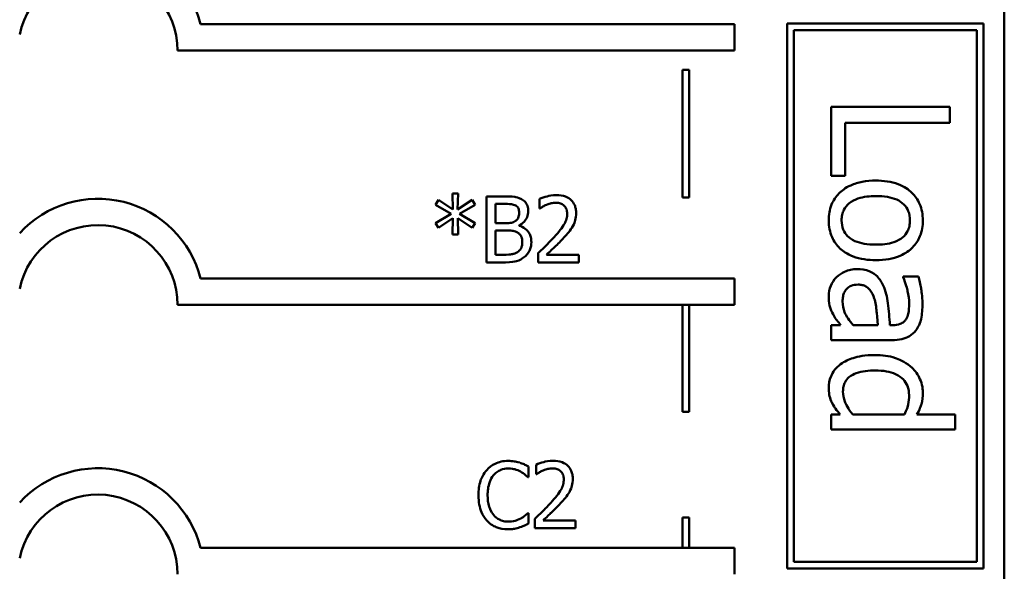
# Model space of a CAD drawing. Units: inches. Extents: x 1.7 to 75.3, y 0.9 to 58.6.
# Drawn here: x 35.7 to 40.9, y 11.8 to 14.7 of the extents above; entities that cross this region are included whole.
import ezdxf

# ---------------------------------------------------------------- set-up
doc = ezdxf.new("R2010")
doc.units = ezdxf.units.IN
doc.header["$LTSCALE"] = 3.5
doc.header["$MEASUREMENT"] = 0
doc.layers.add('Visible (ANSI)', color=7, linetype='Continuous', lineweight=50)

msp = doc.modelspace()

# ---------------------------------------------------------------- linework, layer by layer
at = {"layer": 'Visible (ANSI)'}
for p, q in [((40.9257, 8.8273), (40.9257, 17.5773)), ((39.494, 14.7001), (36.6618, 14.7001)), ((39.494, 14.5601), (39.494, 14.7001)), ((40.8148, 14.7036), (39.7734, 14.7036)), ((39.7734, 14.7036), (39.7734, 11.8112)), ((40.8148, 11.8112), (40.8148, 14.7036)), ((39.8084, 11.8462), (39.8084, 14.6686)), ((39.8084, 14.6686), (40.7798, 14.6686)), ((40.7798, 14.6686), (40.7798, 11.8462)), ((36.5395, 14.5601), (39.494, 14.5601)), ((39.2192, 14.4585), (39.2192, 13.7798)), ((39.2542, 14.4585), (39.2192, 14.4585)), ((39.2542, 13.7798), (39.2542, 14.4585)), ((40.6375, 14.261), (40.0075, 14.261)), ((40.0075, 14.261), (40.0075, 13.8959)), ((40.6375, 14.1772), (40.6375, 14.261)), ((40.082, 13.8959), (40.082, 14.1772)), ((40.082, 14.1772), (40.6375, 14.1772)), ((40.0075, 13.8959), (40.082, 13.8959)), ((38.0274, 13.8015), (37.9979, 13.8015)), ((37.9979, 13.8015), (37.9996, 13.7158)), ((38.0254, 13.7158), (38.0274, 13.8015)), ((37.923, 13.7672), (37.9074, 13.7414)), ((37.9074, 13.7414), (37.9905, 13.6929)), ((37.9996, 13.7158), (37.923, 13.7672)), ((38.1025, 13.7669), (38.0254, 13.7158)), ((38.0347, 13.6929), (38.1178, 13.7411)), ((38.1178, 13.7411), (38.1025, 13.7669)), ((38.1791, 13.7859), (38.1791, 13.4359)), ((38.2718, 13.7859), (38.1791, 13.7859)), ((38.2256, 13.6438), (38.2256, 13.7462)), ((38.2256, 13.7462), (38.2701, 13.7462)), ((38.4602, 13.7723), (38.4602, 13.7224)), ((39.2192, 13.7798), (39.2542, 13.7798)), ((37.9905, 13.6929), (37.9074, 13.6441)), ((38.1178, 13.6444), (38.0347, 13.6929)), ((38.4602, 13.7224), (38.4627, 13.7224)), ((37.9074, 13.6441), (37.923, 13.6183)), ((37.923, 13.6183), (37.9993, 13.6696)), ((37.9993, 13.6696), (37.9979, 13.5839)), ((38.0274, 13.5839), (38.0257, 13.6696)), ((38.0257, 13.6696), (38.1025, 13.6185)), ((38.1025, 13.6185), (38.1178, 13.6444)), ((38.2784, 13.6438), (38.2256, 13.6438)), ((37.9979, 13.5839), (38.0274, 13.5839)), ((38.2256, 13.4756), (38.2256, 13.6049)), ((38.2256, 13.6049), (38.2784, 13.6049)), ((38.351, 13.6305), (38.351, 13.6322)), ((38.4528, 13.4855), (38.4528, 13.4359)), ((38.1791, 13.4359), (38.2795, 13.4359)), ((38.2633, 13.4756), (38.2256, 13.4756)), ((38.4528, 13.4359), (38.6686, 13.4359)), ((38.6686, 13.4764), (38.4968, 13.4764)), ((38.6686, 13.4359), (38.6686, 13.4764)), ((39.494, 13.3504), (36.6618, 13.3504)), ((39.494, 13.2104), (39.494, 13.3504)), ((40.47, 13.3614), (40.3889, 13.3614)), ((40.3889, 13.3614), (40.3889, 13.3568)), ((36.5395, 13.2104), (39.494, 13.2104)), ((39.2192, 13.2104), (39.2192, 12.6417)), ((39.2542, 12.6417), (39.2542, 13.2104)), ((40.0575, 13.1026), (40.0075, 13.1026)), ((40.0075, 13.1026), (40.0075, 13.0229)), ((40.2551, 13.1026), (40.1239, 13.1026)), ((40.3337, 13.1026), (40.3184, 13.1026)), ((40.0075, 13.0229), (40.3307, 13.0229)), ((39.2192, 12.6417), (39.2542, 12.6417)), ((40.0075, 12.6273), (40.0075, 12.5476)), ((40.0555, 12.6273), (40.0075, 12.6273)), ((40.3955, 12.6273), (40.1224, 12.6273)), ((40.6656, 12.6273), (40.4614, 12.6273)), ((40.6656, 12.5476), (40.6656, 12.6273)), ((40.0075, 12.5476), (40.6656, 12.5476)), ((38.4014, 12.2958), (38.4014, 12.3519)), ((38.4422, 12.3616), (38.4422, 12.3117)), ((38.3977, 12.2958), (38.4014, 12.2958)), ((38.4422, 12.3117), (38.4448, 12.3117)), ((38.4014, 12.1046), (38.398, 12.1046)), ((38.4014, 12.049), (38.4014, 12.1046)), ((38.4348, 12.0748), (38.4348, 12.0252)), ((39.2192, 12.0817), (39.2192, 11.9196)), ((39.2542, 12.0817), (39.2192, 12.0817)), ((39.2542, 11.9196), (39.2542, 12.0817)), ((38.4348, 12.0252), (38.6507, 12.0252)), ((38.6507, 12.0658), (38.4788, 12.0658)), ((38.6507, 12.0252), (38.6507, 12.0658)), ((39.494, 11.9196), (36.6618, 11.9196)), ((39.494, 11.7796), (39.494, 11.9196)), ((39.7734, 11.8112), (40.8148, 11.8112)), ((40.7798, 11.8462), (39.8084, 11.8462))]:
    msp.add_line(p, q, dxfattribs=at)
for centre, radius, start, end in [((36.1163, 14.5601), 0.5631, 14.3955, 137.3922), ((36.1163, 14.5601), 0.4232, 0, 168.3568), ((36.1163, 13.2104), 0.5631, 14.3955, 137.3922), ((36.1163, 13.2104), 0.4232, 0, 168.3568), ((36.1163, 11.7796), 0.5631, 14.3955, 137.3922), ((36.1163, 11.7796), 0.4232, 0, 168.3568)]:
    msp.add_arc(centre, radius, start, end, dxfattribs=at)
for points, knots in [([(40.2439, 13.8699), (40.2198, 13.8699), (40.1956, 13.8681), (40.1509, 13.8596), (40.1303, 13.8534), (40.0822, 13.8315), (40.0622, 13.8154), (40.0315, 13.7846), (40.0185, 13.765), (39.9985, 13.716), (39.9942, 13.6874), (39.9942, 13.6585)], [-0.02189629, -0.02189629, -0.02189629, -0.02189629, -0.0186451, -0.0186451, -0.01575028, -0.01575028, -0.01150433, -0.01150433, -0.00628055, -0.00628055, 0, 0, 0, 0]), ([(40.4935, 13.6585), (40.4935, 13.674), (40.4922, 13.6893), (40.4865, 13.7186), (40.4823, 13.7324), (40.4664, 13.7688), (40.452, 13.7889), (40.4179, 13.8215), (40.3957, 13.838), (40.3256, 13.8649), (40.2842, 13.8699), (40.2439, 13.8699)], [-0.03538208, -0.03538208, -0.03538208, -0.03538208, -0.03005254, -0.03005254, -0.02505799, -0.02505799, -0.01631971, -0.01631971, -0.00877488, -0.00877488, 0, 0, 0, 0]), ([(38.5498, 13.7933), (38.5274, 13.7933), (38.5084, 13.7884), (38.4864, 13.7825), (38.4714, 13.7778), (38.4602, 13.7723)], [-0.004229132, -0.004229132, -0.004229132, -0.004229132, -0.002726764, -0.002726764, 0, 0, 0, 0]), ([(38.6542, 13.6971), (38.6542, 13.7046), (38.6536, 13.7121), (38.6509, 13.7262), (38.649, 13.7329), (38.6419, 13.7495), (38.6356, 13.7585), (38.6211, 13.7725), (38.6118, 13.7798), (38.5828, 13.7911), (38.5662, 13.7933), (38.5498, 13.7933)], [-0.01599923, -0.01599923, -0.01599923, -0.01599923, -0.01330011, -0.01330011, -0.01081264, -0.01081264, -0.00677015, -0.00677015, -0.00355995, -0.00355995, 0, 0, 0, 0]), ([(38.2701, 13.7462), (38.2836, 13.7462), (38.297, 13.7462), (38.3186, 13.7435), (38.3264, 13.7411), (38.3337, 13.7371)], [-0.004727558, -0.004727558, -0.004727558, -0.004727558, -0.001809097, -0.001809097, 0, 0, 0, 0]), ([(38.3637, 13.7717), (38.3477, 13.7806), (38.3342, 13.7827), (38.3128, 13.7854), (38.2908, 13.7859), (38.2718, 13.7859)], [-0.005800941, -0.005800941, -0.005800941, -0.005800941, -0.004125841, -0.004125841, 0, 0, 0, 0]), ([(38.4001, 13.707), (38.4001, 13.7169), (38.3988, 13.7267), (38.392, 13.746), (38.3874, 13.7522), (38.3789, 13.7623), (38.3717, 13.7676), (38.3637, 13.7717)], [-0.003705201, -0.003705201, -0.003705201, -0.003705201, -0.00286028, -0.00286028, -0.001948487, -0.001948487, 0, 0, 0, 0]), ([(38.4627, 13.7224), (38.4676, 13.7257), (38.4726, 13.7289), (38.4837, 13.7358), (38.4901, 13.739), (38.4968, 13.7416)], [-0.002848782, -0.002848782, -0.002848782, -0.002848782, -0.001561327, -0.001561327, 0, 0, 0, 0]), ([(38.4968, 13.7416), (38.5081, 13.7463), (38.5174, 13.7487), (38.5294, 13.7516), (38.5379, 13.7527), (38.5464, 13.7527)], [-0.002703215, -0.002703215, -0.002703215, -0.002703215, -0.001857668, -0.001857668, 0, 0, 0, 0]), ([(38.5464, 13.7527), (38.5576, 13.7527), (38.5655, 13.7508), (38.5776, 13.7466), (38.5838, 13.7432), (38.5892, 13.7385)], [-0.00278365, -0.00278365, -0.00278365, -0.00278365, -0.001562558, -0.001562558, 0, 0, 0, 0]), ([(40.0626, 13.6585), (40.0626, 13.6686), (40.0635, 13.6786), (40.0676, 13.6974), (40.0706, 13.7062), (40.0811, 13.7273), (40.0899, 13.7384), (40.1163, 13.7613), (40.1339, 13.7694), (40.1788, 13.7846), (40.2125, 13.7877), (40.2439, 13.7877)], [-0.01593847, -0.01593847, -0.01593847, -0.01593847, -0.01425741, -0.01425741, -0.01269952, -0.01269952, -0.01029444, -0.01029444, -0.0068219, -0.0068219, 0, 0, 0, 0]), ([(40.2439, 13.7877), (40.2645, 13.7877), (40.2857, 13.7864), (40.3227, 13.7802), (40.3395, 13.7757), (40.3696, 13.7623), (40.3822, 13.7539), (40.4031, 13.7329), (40.4108, 13.7214), (40.4226, 13.6925), (40.4251, 13.6756), (40.4251, 13.6585)], [-0.01804195, -0.01804195, -0.01804195, -0.01804195, -0.0137084, -0.0137084, -0.01015259, -0.01015259, -0.00678897, -0.00678897, -0.00370724, -0.00370724, 0, 0, 0, 0]), ([(38.3515, 13.7005), (38.3515, 13.6933), (38.3509, 13.6856), (38.3473, 13.6725), (38.3451, 13.6686), (38.3402, 13.6616), (38.3364, 13.6582), (38.332, 13.6554)], [-0.002690452, -0.002690452, -0.002690452, -0.002690452, -0.001859618, -0.001859618, -0.001131947, -0.001131947, 0, 0, 0, 0]), ([(38.3337, 13.7371), (38.3369, 13.7353), (38.3398, 13.733), (38.3451, 13.7269), (38.3468, 13.7237), (38.3505, 13.7145), (38.3515, 13.7075), (38.3515, 13.7005)], [-0.002685402, -0.002685402, -0.002685402, -0.002685402, -0.00214915, -0.00214915, -0.001521808, -0.001521808, 0, 0, 0, 0]), ([(38.351, 13.6322), (38.361, 13.637), (38.3701, 13.6432), (38.3831, 13.6569), (38.3895, 13.6651), (38.3982, 13.6859), (38.4001, 13.6963), (38.4001, 13.707)], [-0.008586161, -0.008586161, -0.008586161, -0.008586161, -0.004909252, -0.004909252, -0.002338638, -0.002338638, 0, 0, 0, 0]), ([(38.6065, 13.6946), (38.6065, 13.6852), (38.6053, 13.676), (38.6004, 13.6575), (38.5966, 13.6486), (38.5813, 13.6209), (38.5615, 13.5963), (38.5373, 13.5698)], [-0.01460415, -0.01460415, -0.01460415, -0.01460415, -0.01127266, -0.01127266, -0.0078213, -0.0078213, 0, 0, 0, 0]), ([(38.5892, 13.7385), (38.592, 13.7361), (38.5944, 13.7334), (38.5992, 13.7266), (38.6009, 13.723), (38.6053, 13.7122), (38.6065, 13.7033), (38.6065, 13.6946)], [-0.002998422, -0.002998422, -0.002998422, -0.002998422, -0.002518402, -0.002518402, -0.001910429, -0.001910429, 0, 0, 0, 0]), ([(38.636, 13.6271), (38.6439, 13.6407), (38.6476, 13.6528), (38.6528, 13.6714), (38.6542, 13.6843), (38.6542, 13.6971)], [-0.004217687, -0.004217687, -0.004217687, -0.004217687, -0.002787866, -0.002787866, 0, 0, 0, 0]), ([(38.332, 13.6554), (38.3254, 13.6512), (38.3182, 13.6477), (38.3027, 13.6443), (38.291, 13.6438), (38.2784, 13.6438)], [-0.005440624, -0.005440624, -0.005440624, -0.005440624, -0.002758336, -0.002758336, 0, 0, 0, 0]), ([(39.9942, 13.6585), (39.9942, 13.6428), (39.9955, 13.627), (40.0014, 13.5971), (40.0057, 13.5831), (40.0216, 13.5469), (40.0359, 13.5272), (40.069, 13.4958), (40.0909, 13.4794), (40.1615, 13.4527), (40.2033, 13.4477), (40.2439, 13.4477)], [-0.03661606, -0.03661606, -0.03661606, -0.03661606, -0.03085454, -0.03085454, -0.02548597, -0.02548597, -0.01641482, -0.01641482, -0.00882403, -0.00882403, 0, 0, 0, 0]), ([(40.2439, 13.5299), (40.2233, 13.5299), (40.202, 13.5312), (40.165, 13.5376), (40.1481, 13.5421), (40.114, 13.5576), (40.1023, 13.5672), (40.0844, 13.5852), (40.0768, 13.5967), (40.0652, 13.6252), (40.0626, 13.6418), (40.0626, 13.6585)], [-0.01368714, -0.01368714, -0.01368714, -0.01368714, -0.01120644, -0.01120644, -0.00916051, -0.00916051, -0.00670376, -0.00670376, -0.00364618, -0.00364618, 0, 0, 0, 0]), ([(40.2439, 13.4477), (40.2672, 13.4477), (40.2907, 13.4493), (40.3339, 13.457), (40.3538, 13.4625), (40.4022, 13.4832), (40.4229, 13.4991), (40.4557, 13.5322), (40.469, 13.5521), (40.4891, 13.6013), (40.4935, 13.6298), (40.4935, 13.6585)], [-0.02303785, -0.02303785, -0.02303785, -0.02303785, -0.01951755, -0.01951755, -0.01641004, -0.01641004, -0.01157197, -0.01157197, -0.00626549, -0.00626549, 0, 0, 0, 0]), ([(40.4251, 13.6585), (40.4251, 13.6482), (40.4242, 13.6379), (40.4199, 13.6184), (40.4168, 13.6095), (40.4061, 13.5882), (40.3973, 13.5774), (40.3757, 13.559), (40.361, 13.5497), (40.3094, 13.5328), (40.2752, 13.5299), (40.2439, 13.5299)], [-0.02382082, -0.02382082, -0.02382082, -0.02382082, -0.02017338, -0.02017338, -0.01680902, -0.01680902, -0.01178292, -0.01178292, -0.00681399, -0.00681399, 0, 0, 0, 0]), ([(38.2784, 13.6049), (38.291, 13.6049), (38.3051, 13.6046), (38.3201, 13.6026), (38.3293, 13.6011), (38.3396, 13.5959)], [-0.00831006, -0.00831006, -0.00831006, -0.00831006, -0.002524316, -0.002524316, 0, 0, 0, 0]), ([(38.3396, 13.5959), (38.345, 13.593), (38.3501, 13.5895), (38.3595, 13.5802), (38.3617, 13.5757), (38.3667, 13.5634), (38.368, 13.5525), (38.368, 13.5414)], [-0.003882037, -0.003882037, -0.003882037, -0.003882037, -0.003209449, -0.003209449, -0.002414226, -0.002414226, 0, 0, 0, 0]), ([(38.4165, 13.5434), (38.4165, 13.552), (38.4157, 13.5606), (38.4118, 13.5766), (38.409, 13.5839), (38.4004, 13.599), (38.3937, 13.6073), (38.3745, 13.622), (38.3631, 13.6272), (38.351, 13.6305)], [-0.009683364, -0.009683364, -0.009683364, -0.009683364, -0.007383202, -0.007383202, -0.005265325, -0.005265325, -0.002726868, -0.002726868, 0, 0, 0, 0]), ([(38.5892, 13.5672), (38.5982, 13.5767), (38.6069, 13.5866), (38.623, 13.6062), (38.6301, 13.6163), (38.636, 13.6271)], [-0.005525363, -0.005525363, -0.005525363, -0.005525363, -0.002673816, -0.002673816, 0, 0, 0, 0]), ([(38.368, 13.5414), (38.368, 13.5351), (38.3675, 13.5286), (38.3645, 13.5164), (38.3624, 13.5119), (38.3555, 13.5009), (38.3495, 13.4952), (38.3428, 13.4903)], [-0.003843895, -0.003843895, -0.003843895, -0.003843895, -0.002812962, -0.002812962, -0.001795924, -0.001795924, 0, 0, 0, 0]), ([(38.3802, 13.4643), (38.3865, 13.4692), (38.392, 13.475), (38.4012, 13.4872), (38.4057, 13.4946), (38.4144, 13.5158), (38.4165, 13.5296), (38.4165, 13.5434)], [-0.007200911, -0.007200911, -0.007200911, -0.007200911, -0.00499231, -0.00499231, -0.003011564, -0.003011564, 0, 0, 0, 0]), ([(38.5373, 13.5698), (38.5182, 13.5487), (38.5051, 13.5358), (38.4823, 13.5135), (38.4676, 13.4994), (38.4528, 13.4855)], [-0.006951207, -0.006951207, -0.006951207, -0.006951207, -0.004405646, -0.004405646, 0, 0, 0, 0]), ([(38.4968, 13.4764), (38.5129, 13.4914), (38.5331, 13.5107), (38.5568, 13.5333), (38.5735, 13.5501), (38.5892, 13.5672)], [-0.007139858, -0.007139858, -0.007139858, -0.007139858, -0.00506168, -0.00506168, 0, 0, 0, 0]), ([(38.3428, 13.4903), (38.3382, 13.4873), (38.3333, 13.4848), (38.3228, 13.4808), (38.3172, 13.4793), (38.3057, 13.4775), (38.2925, 13.4756), (38.2633, 13.4756)], [-0.01829004, -0.01829004, -0.01829004, -0.01829004, -0.01244161, -0.01244161, -0.00634379, -0.00634379, 0, 0, 0, 0]), ([(38.2795, 13.4359), (38.3108, 13.4359), (38.3282, 13.4396), (38.3533, 13.4469), (38.3674, 13.4544), (38.3802, 13.4643)], [-0.005701105, -0.005701105, -0.005701105, -0.005701105, -0.00351838, -0.00351838, 0, 0, 0, 0]), ([(40.1443, 13.3997), (40.1329, 13.3997), (40.1216, 13.3986), (40.0993, 13.3939), (40.0887, 13.3904), (40.0628, 13.3789), (40.0484, 13.3698), (40.0361, 13.3578)], [-0.008619573, -0.008619573, -0.008619573, -0.008619573, -0.006169236, -0.006169236, -0.003730728, -0.003730728, 0, 0, 0, 0]), ([(40.2827, 13.3134), (40.2748, 13.3312), (40.2644, 13.3479), (40.2429, 13.3691), (40.23, 13.3799), (40.1889, 13.3965), (40.1666, 13.3997), (40.1443, 13.3997)], [-0.01842777, -0.01842777, -0.01842777, -0.01842777, -0.00964605, -0.00964605, -0.00484902, -0.00484902, 0, 0, 0, 0]), ([(40.0361, 13.3578), (40.0205, 13.3422), (40.0111, 13.3259), (39.9978, 13.2939), (39.9942, 13.2754), (39.9942, 13.2562)], [-0.007539531, -0.007539531, -0.007539531, -0.007539531, -0.004178967, -0.004178967, 0, 0, 0, 0]), ([(40.3889, 13.3568), (40.4035, 13.3224), (40.4099, 13.2958), (40.4174, 13.2616), (40.421, 13.2387), (40.421, 13.2174)], [-0.007633642, -0.007633642, -0.007633642, -0.007633642, -0.00461883, -0.00461883, 0, 0, 0, 0]), ([(40.4915, 13.2169), (40.4915, 13.2567), (40.4859, 13.2872), (40.4804, 13.3169), (40.4752, 13.3428), (40.47, 13.3614)], [-0.006735402, -0.006735402, -0.006735402, -0.006735402, -0.00420405, -0.00420405, 0, 0, 0, 0]), ([(40.0677, 13.2277), (40.0677, 13.2368), (40.0684, 13.2462), (40.0717, 13.263), (40.074, 13.2707), (40.0819, 13.2873), (40.0872, 13.2936), (40.0979, 13.3039), (40.1052, 13.3083), (40.1249, 13.3159), (40.1376, 13.3175), (40.1499, 13.3175)], [-0.008089656, -0.008089656, -0.008089656, -0.008089656, -0.006924317, -0.006924317, -0.005915763, -0.005915763, -0.004586386, -0.004586386, -0.002694542, -0.002694542, 0, 0, 0, 0]), ([(40.1499, 13.3175), (40.1573, 13.3175), (40.1647, 13.3168), (40.1784, 13.3138), (40.1847, 13.3116), (40.1961, 13.3054), (40.2035, 13.3003), (40.2231, 13.2764), (40.2307, 13.261), (40.2357, 13.2445)], [-0.01334852, -0.01334852, -0.01334852, -0.01334852, -0.00987223, -0.00987223, -0.0067416, -0.0067416, -0.00374792, -0.00374792, 0, 0, 0, 0]), ([(40.3184, 13.1026), (40.3162, 13.1416), (40.3129, 13.1807), (40.3039, 13.2515), (40.2962, 13.2841), (40.2827, 13.3134)], [-0.01556459, -0.01556459, -0.01556459, -0.01556459, -0.00703834, -0.00703834, 0, 0, 0, 0]), ([(39.9942, 13.2562), (39.9942, 13.2215), (39.9984, 13.2066), (40.0043, 13.1868), (40.0103, 13.1732), (40.0172, 13.1603)], [-0.004494335, -0.004494335, -0.004494335, -0.004494335, -0.003190487, -0.003190487, 0, 0, 0, 0]), ([(40.1239, 13.1026), (40.1028, 13.1259), (40.0869, 13.151), (40.0711, 13.189), (40.0677, 13.208), (40.0677, 13.2277)], [-0.008945832, -0.008945832, -0.008945832, -0.008945832, -0.004273284, -0.004273284, 0, 0, 0, 0]), ([(40.2357, 13.2445), (40.2422, 13.2229), (40.246, 13.1966), (40.2487, 13.1692), (40.2523, 13.1336), (40.2551, 13.1026)], [-0.03621787, -0.03621787, -0.03621787, -0.03621787, -0.00678482, -0.00678482, 0, 0, 0, 0]), ([(40.421, 13.2174), (40.421, 13.1999), (40.4197, 13.178), (40.414, 13.1526), (40.4105, 13.1432), (40.4052, 13.1347)], [-0.005686567, -0.005686567, -0.005686567, -0.005686567, -0.002171765, -0.002171765, 0, 0, 0, 0]), ([(40.4563, 13.0745), (40.4629, 13.0833), (40.4685, 13.0927), (40.4795, 13.1166), (40.4824, 13.1284), (40.4898, 13.1605), (40.4915, 13.1903), (40.4915, 13.2169)], [-0.008111327, -0.008111327, -0.008111327, -0.008111327, -0.007137818, -0.007137818, -0.005793658, -0.005793658, 0, 0, 0, 0]), ([(40.0172, 13.1603), (40.0249, 13.1449), (40.0345, 13.1326), (40.0437, 13.1208), (40.0516, 13.1106), (40.0575, 13.1026)], [-0.00329677, -0.00329677, -0.00329677, -0.00329677, -0.002179015, -0.002179015, 0, 0, 0, 0]), ([(40.4052, 13.1347), (40.4015, 13.129), (40.3971, 13.1239), (40.3877, 13.1162), (40.3817, 13.1121), (40.3618, 13.1042), (40.3479, 13.1026), (40.3337, 13.1026)], [-0.007904068, -0.007904068, -0.007904068, -0.007904068, -0.005178434, -0.005178434, -0.003074814, -0.003074814, 0, 0, 0, 0]), ([(40.3307, 13.0229), (40.3477, 13.0229), (40.3652, 13.0243), (40.396, 13.0313), (40.4095, 13.0363), (40.4355, 13.0517), (40.4469, 13.062), (40.4563, 13.0745)], [-0.01027976, -0.01027976, -0.01027976, -0.01027976, -0.00657383, -0.00657383, -0.00340519, -0.00340519, 0, 0, 0, 0]), ([(40.2403, 12.9438), (40.1855, 12.9438), (40.149, 12.9357), (40.1006, 12.9205), (40.0776, 12.9101), (40.0575, 12.8953)], [-0.01104072, -0.01104072, -0.01104072, -0.01104072, -0.00541779, -0.00541779, 0, 0, 0, 0]), ([(40.4277, 12.8836), (40.3954, 12.91), (40.3635, 12.9222), (40.314, 12.9398), (40.2763, 12.9438), (40.2403, 12.9438)], [-0.01142361, -0.01142361, -0.01142361, -0.01142361, -0.00784676, -0.00784676, 0, 0, 0, 0]), ([(40.0575, 12.8953), (40.0461, 12.8869), (40.0359, 12.8772), (40.0169, 12.8533), (40.0105, 12.841), (39.998, 12.8109), (39.9942, 12.7899), (39.9942, 12.7682)], [-0.009150062, -0.009150062, -0.009150062, -0.009150062, -0.007099345, -0.007099345, -0.004719963, -0.004719963, 0, 0, 0, 0]), ([(40.0698, 12.7498), (40.0698, 12.7588), (40.0706, 12.7679), (40.0742, 12.7848), (40.0768, 12.7926), (40.0856, 12.8099), (40.0925, 12.8186), (40.1141, 12.8369), (40.1291, 12.8434), (40.1704, 12.858), (40.2061, 12.8616), (40.2418, 12.8616)], [-0.01566224, -0.01566224, -0.01566224, -0.01566224, -0.01409648, -0.01409648, -0.01267746, -0.01267746, -0.01072681, -0.01072681, -0.00777413, -0.00777413, 0, 0, 0, 0]), ([(40.2418, 12.8616), (40.2615, 12.8616), (40.2816, 12.8603), (40.3173, 12.8538), (40.3335, 12.8492), (40.3686, 12.8331), (40.3808, 12.8225), (40.3983, 12.8048), (40.4061, 12.7931), (40.4179, 12.7643), (40.4205, 12.7477), (40.4205, 12.7309)], [-0.01290423, -0.01290423, -0.01290423, -0.01290423, -0.01083553, -0.01083553, -0.00908605, -0.00908605, -0.00677392, -0.00677392, -0.00365751, -0.00365751, 0, 0, 0, 0]), ([(40.4935, 12.7442), (40.4935, 12.7581), (40.492, 12.7718), (40.4849, 12.8013), (40.4793, 12.8144), (40.4627, 12.8472), (40.4472, 12.867), (40.4277, 12.8836)], [-0.01006236, -0.01006236, -0.01006236, -0.01006236, -0.00800973, -0.00800973, -0.00557952, -0.00557952, 0, 0, 0, 0]), ([(39.9942, 12.7682), (39.9942, 12.7457), (39.9971, 12.7322), (40.0015, 12.7139), (40.0056, 12.7023), (40.0111, 12.6911)], [-0.004089919, -0.004089919, -0.004089919, -0.004089919, -0.002711232, -0.002711232, 0, 0, 0, 0]), ([(40.1224, 12.6273), (40.0959, 12.6582), (40.0846, 12.6849), (40.0735, 12.7137), (40.0698, 12.7315), (40.0698, 12.7498)], [-0.006715723, -0.006715723, -0.006715723, -0.006715723, -0.003991435, -0.003991435, 0, 0, 0, 0]), ([(40.4205, 12.7309), (40.4205, 12.7139), (40.4189, 12.6969), (40.4132, 12.6716), (40.4086, 12.6544), (40.3955, 12.6273)], [-0.01894707, -0.01894707, -0.01894707, -0.01894707, -0.00654941, -0.00654941, 0, 0, 0, 0]), ([(40.4614, 12.6273), (40.4769, 12.6549), (40.483, 12.6739), (40.4915, 12.7023), (40.4935, 12.7237), (40.4935, 12.7442)], [-0.006452259, -0.006452259, -0.006452259, -0.006452259, -0.004457385, -0.004457385, 0, 0, 0, 0]), ([(40.0111, 12.6911), (40.0196, 12.673), (40.0272, 12.6629), (40.0379, 12.6487), (40.0471, 12.6373), (40.0555, 12.6273)], [-0.003850058, -0.003850058, -0.003850058, -0.003850058, -0.002850702, -0.002850702, 0, 0, 0, 0]), ([(38.2933, 12.3814), (38.281, 12.3814), (38.2687, 12.3803), (38.2453, 12.3754), (38.2344, 12.3717), (38.2069, 12.3586), (38.1922, 12.3473), (38.1796, 12.3332)], [-0.009333598, -0.009333598, -0.009333598, -0.009333598, -0.006642524, -0.006642524, -0.004115699, -0.004115699, 0, 0, 0, 0]), ([(38.3549, 12.3724), (38.342, 12.3763), (38.3307, 12.3782), (38.3155, 12.3807), (38.3043, 12.3814), (38.2933, 12.3814)], [-0.003366233, -0.003366233, -0.003366233, -0.003366233, -0.002402903, -0.002402903, 0, 0, 0, 0]), ([(38.5318, 12.3826), (38.5094, 12.3826), (38.4905, 12.3777), (38.4684, 12.3718), (38.4535, 12.3671), (38.4422, 12.3616)], [-0.004229132, -0.004229132, -0.004229132, -0.004229132, -0.002726764, -0.002726764, 0, 0, 0, 0]), ([(38.6362, 12.2864), (38.6362, 12.2939), (38.6356, 12.3014), (38.633, 12.3156), (38.631, 12.3222), (38.6239, 12.3388), (38.6176, 12.3479), (38.6032, 12.3619), (38.5938, 12.3691), (38.5648, 12.3804), (38.5482, 12.3826), (38.5318, 12.3826)], [-0.01599923, -0.01599923, -0.01599923, -0.01599923, -0.01330011, -0.01330011, -0.01081264, -0.01081264, -0.00677015, -0.00677015, -0.00355995, -0.00355995, 0, 0, 0, 0]), ([(38.1796, 12.3332), (38.1616, 12.3129), (38.1522, 12.2913), (38.1388, 12.2522), (38.1359, 12.2256), (38.1359, 12.1999)], [-0.008985858, -0.008985858, -0.008985858, -0.008985858, -0.005584427, -0.005584427, 0, 0, 0, 0]), ([(38.2156, 12.3057), (38.2209, 12.3119), (38.2268, 12.3175), (38.2398, 12.3271), (38.2467, 12.3309), (38.2665, 12.3392), (38.2795, 12.3417), (38.293, 12.3417)], [-0.006428048, -0.006428048, -0.006428048, -0.006428048, -0.004668573, -0.004668573, -0.002945116, -0.002945116, 0, 0, 0, 0]), ([(38.293, 12.3417), (38.3126, 12.3417), (38.3243, 12.3385), (38.3393, 12.3341), (38.349, 12.3301), (38.3583, 12.325)], [-0.003399047, -0.003399047, -0.003399047, -0.003399047, -0.002293366, -0.002293366, 0, 0, 0, 0]), ([(38.4014, 12.3519), (38.3906, 12.3577), (38.3823, 12.3615), (38.3704, 12.3668), (38.3627, 12.3698), (38.3549, 12.3724)], [-0.00283866, -0.00283866, -0.00283866, -0.00283866, -0.001797646, -0.001797646, 0, 0, 0, 0]), ([(38.4448, 12.3117), (38.4496, 12.3151), (38.4546, 12.3182), (38.4658, 12.3251), (38.4721, 12.3283), (38.4788, 12.331)], [-0.002848782, -0.002848782, -0.002848782, -0.002848782, -0.001561327, -0.001561327, 0, 0, 0, 0]), ([(38.4788, 12.331), (38.4901, 12.3357), (38.4994, 12.338), (38.5115, 12.3409), (38.5199, 12.342), (38.5284, 12.342)], [-0.002703215, -0.002703215, -0.002703215, -0.002703215, -0.001857668, -0.001857668, 0, 0, 0, 0]), ([(38.5284, 12.342), (38.5397, 12.342), (38.5476, 12.3401), (38.5597, 12.336), (38.5658, 12.3325), (38.5713, 12.3278)], [-0.00278365, -0.00278365, -0.00278365, -0.00278365, -0.001562558, -0.001562558, 0, 0, 0, 0]), ([(38.1844, 12.1999), (38.1844, 12.2208), (38.1867, 12.2455), (38.2004, 12.2827), (38.2068, 12.2951), (38.2156, 12.3057)], [-0.008631298, -0.008631298, -0.008631298, -0.008631298, -0.003000183, -0.003000183, 0, 0, 0, 0]), ([(38.3583, 12.325), (38.3718, 12.3176), (38.3758, 12.3143), (38.3869, 12.3052), (38.3928, 12.3003), (38.3977, 12.2958)], [-0.003138555, -0.003138555, -0.003138555, -0.003138555, -0.0014493, -0.0014493, 0, 0, 0, 0]), ([(38.5886, 12.2839), (38.5886, 12.2745), (38.5873, 12.2653), (38.5824, 12.2468), (38.5787, 12.2379), (38.5633, 12.2102), (38.5435, 12.1857), (38.5194, 12.1591)], [-0.01460415, -0.01460415, -0.01460415, -0.01460415, -0.01127266, -0.01127266, -0.0078213, -0.0078213, 0, 0, 0, 0]), ([(38.5713, 12.3278), (38.574, 12.3255), (38.5765, 12.3227), (38.5812, 12.316), (38.583, 12.3123), (38.5874, 12.3016), (38.5886, 12.2927), (38.5886, 12.2839)], [-0.002998422, -0.002998422, -0.002998422, -0.002998422, -0.002518402, -0.002518402, -0.001910429, -0.001910429, 0, 0, 0, 0]), ([(38.6181, 12.2164), (38.626, 12.23), (38.6296, 12.2421), (38.6348, 12.2608), (38.6362, 12.2736), (38.6362, 12.2864)], [-0.004217687, -0.004217687, -0.004217687, -0.004217687, -0.002787866, -0.002787866, 0, 0, 0, 0]), ([(38.1359, 12.1999), (38.1359, 12.1623), (38.1421, 12.1333), (38.1586, 12.0933), (38.1677, 12.078), (38.1799, 12.0649)], [-0.009423217, -0.009423217, -0.009423217, -0.009423217, -0.003883427, -0.003883427, 0, 0, 0, 0]), ([(38.2167, 12.0941), (38.2019, 12.1117), (38.1954, 12.131), (38.1865, 12.1575), (38.1844, 12.1793), (38.1844, 12.1999)], [-0.006074555, -0.006074555, -0.006074555, -0.006074555, -0.004485937, -0.004485937, 0, 0, 0, 0]), ([(38.5713, 12.1565), (38.5802, 12.1661), (38.5889, 12.1759), (38.605, 12.1955), (38.6121, 12.2056), (38.6181, 12.2164)], [-0.005525363, -0.005525363, -0.005525363, -0.005525363, -0.002673816, -0.002673816, 0, 0, 0, 0]), ([(38.5194, 12.1591), (38.5002, 12.138), (38.4872, 12.1251), (38.4643, 12.1028), (38.4496, 12.0887), (38.4348, 12.0748)], [-0.006951207, -0.006951207, -0.006951207, -0.006951207, -0.004405646, -0.004405646, 0, 0, 0, 0]), ([(38.4788, 12.0658), (38.4949, 12.0807), (38.5152, 12.1), (38.5389, 12.1226), (38.5556, 12.1394), (38.5713, 12.1565)], [-0.007139858, -0.007139858, -0.007139858, -0.007139858, -0.00506168, -0.00506168, 0, 0, 0, 0]), ([(38.293, 12.0592), (38.285, 12.0592), (38.277, 12.0601), (38.2601, 12.0641), (38.2525, 12.0672), (38.2352, 12.076), (38.2252, 12.0842), (38.2167, 12.0941)], [-0.005398325, -0.005398325, -0.005398325, -0.005398325, -0.004226033, -0.004226033, -0.002854457, -0.002854457, 0, 0, 0, 0]), ([(38.3608, 12.0765), (38.3476, 12.0692), (38.335, 12.0655), (38.3182, 12.0607), (38.3056, 12.0592), (38.293, 12.0592)], [-0.003797534, -0.003797534, -0.003797534, -0.003797534, -0.002745131, -0.002745131, 0, 0, 0, 0]), ([(38.398, 12.1046), (38.3925, 12.0991), (38.3851, 12.0932), (38.3762, 12.086), (38.3685, 12.081), (38.3608, 12.0765)], [-0.002492564, -0.002492564, -0.002492564, -0.002492564, -0.001932889, -0.001932889, 0, 0, 0, 0]), ([(38.1799, 12.0649), (38.1868, 12.0574), (38.1944, 12.0506), (38.2136, 12.0373), (38.2234, 12.0329), (38.2497, 12.0224), (38.2708, 12.019), (38.2925, 12.019)], [-0.007310387, -0.007310387, -0.007310387, -0.007310387, -0.006170877, -0.006170877, -0.004706282, -0.004706282, 0, 0, 0, 0]), ([(38.2925, 12.019), (38.3127, 12.019), (38.3226, 12.0207), (38.336, 12.0234), (38.3457, 12.0261), (38.3549, 12.0292)], [-0.002983132, -0.002983132, -0.002983132, -0.002983132, -0.002110424, -0.002110424, 0, 0, 0, 0]), ([(38.3549, 12.0292), (38.3694, 12.0337), (38.377, 12.0374), (38.3867, 12.0422), (38.3941, 12.0457), (38.4014, 12.049)], [-0.002360813, -0.002360813, -0.002360813, -0.002360813, -0.00174582, -0.00174582, 0, 0, 0, 0])]:
    msp.add_open_spline(points, degree=3, knots=knots, dxfattribs=at)

doc.saveas('drawing.dxf')
